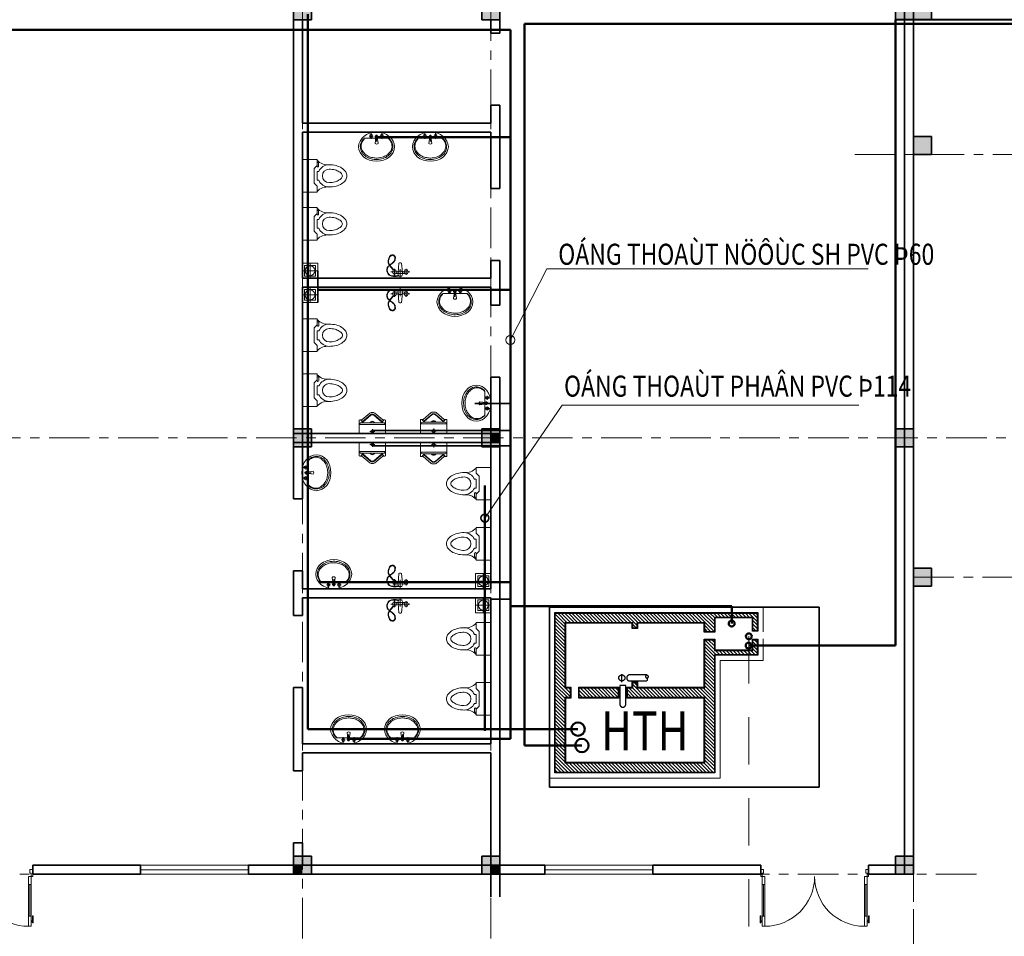
# Model space of a CAD drawing. Units: millimetres. Extents: x -2156511 to -338005, y -743222 to 247208.
# Drawn here: x -789995 to -779044, y -495451 to -485261 of the extents above; entities that cross this region are included whole.
import ezdxf

# ---------------------------------------------------------------- set-up
doc = ezdxf.new("R2010")
doc.units = ezdxf.units.MM
doc.header["$LTSCALE"] = 300
doc.header["$MEASUREMENT"] = 0
doc.header["$PDMODE"] = 34
doc.header["$PDSIZE"] = -10
for name, pattern in [('CENTER2', [1.125, 0.75, -0.125, 0.125, -0.125]), ('DASHED2', [9.525, 6.35, -3.175]), ('HIDDEN', [0.3, 0.175, -0.125]), ('HIDDEN2', [0.1875, 0.125, -0.0625]), ('XREF - WC DETAIL - GROUND-MEZ$0$AI9-LType1', [0.639586, 0.375003, -0.088194, 0.088194, -0.088194])]:
    doc.linetypes.add(name, pattern=pattern)
for name, color, linetype, lineweight in [('2 - Cua - Doors-Windows', 45, 'Continuous', 0), ('3 - Vat dung - Furnitures', 45, 'Continuous', 13), ('a - Net tuong - Bold line', 40, 'Continuous', 40), ('d - Net nho - Smaller line', 251, 'Continuous', 9), ('g - Net truc - Center line', 250, 'XREF - WC DETAIL - GROUND-MEZ$0$AI9-LType1', 9), ('Hatch', 252, 'Continuous', 0), ('Net thay', 143, 'Continuous', 9), ('netmanh', 44, 'Continuous', 9), ('TEXT', 7, 'Continuous', 13), ('THIET BI DIEN', 6, 'Continuous', 15), ('TUONG', 1, 'Continuous', 25), ('y - Thoat nuoc - Water drainage', 12, 'Continuous', 20)]:
    doc.layers.add(name, color=color, linetype=linetype, lineweight=lineweight)
for name, color, linetype in [('DOOR', 7, 'Continuous'), ('FINE', 1, 'Continuous'), ('LAYER18', 1, 'Continuous'), ('LAYER25', 2, 'Continuous'), ('thoatlavabo', 6, 'HIDDEN2'), ('WALL', 2, 'Continuous')]:
    doc.layers.add(name, color=color, linetype=linetype)
doc.styles.add('DUONG-HELVE', font='VHELVCN_1.TTF', dxfattribs={"width": 0.8})
doc.styles.add('ISO2', font='ARIALUNI.TTF')
doc.styles.get("Standard").update_dxf_attribs({"font": 'ARIALUNI.TTF', "height": 280})
doc.linetypes.add('THOATCHUNG', pattern='A,1.5,-0.5,[") )",Standard,S=0.25,R=0,X=-0.3,Y=-0.11],0', length=2)
doc.linetypes.add('THOATPHAN', pattern='A,1,-0.35,[")",Standard,S=0.25,R=0,X=-0.1,Y=-0.11],0', length=1.35)
doc.dimstyles.new('TL1 - 100', dxfattribs={"dimtxt": 210, "dimasz": 150, "dimexe": 100, "dimexo": 50, "dimgap": 50, "dimtad": 1, "dimdec": 0, "dimzin": 12, "dimdsep": 46, "dimtxsty": 'ISO2', "dimblk": 'ARCHTICK', "dimcen": 30, "dimdle": 50, "dimclrd": 256, "dimclre": 256, "dimclrt": 252, "dimadec": 0, "dimazin": 0, "dimtfac": 1, "dimtdec": 0, "dimtix": 1, "dimtmove": 2, "dimatfit": 3, "dimldrblk": 'ARCHTICK', "dimfxl": 1000, "dimfxlon": 1, "dimtolj": 1, "dimtzin": 12, "dimlwe": -1, "dimarcsym": 0})

# ---------------------------------------------------------------- blocks, each defined once
blk = doc.blocks.new('PT23')
for p, q in [((-279, 0), (-279, -254)), ((-279, 0), (279, 0)), ((279, 0), (279, -254)), ((-279, -254), (-178, -254)), ((-229, -254), (-229, -279)), ((-229, -279), (-165, -279)), ((-127, -203), (-178, -254)), ((-165, -254), (-178, -254)), ((-127, -203), (127, -203)), ((76, -254), (-76, -254)), ((-76, -254), (-76, -283)), ((76, -254), (76, -283)), ((127, -203), (178, -254)), ((279, -254), (178, -254))]:
    blk.add_line(p, q)
for points in [[(-190, -457, 0.063415), (-175, -579, 0.076468), (-135, -673, 0.107136), (-68, -742, 0.147373), (0, -762, 0.147373), (68, -742, 0.107136), (135, -673, 0.076468), (175, -579, 0.063415), (190, -457, 0.063415)], [(-114, -457, 0.063415), (-101, -560, 0.076468), (-70, -632, 0.107136), (-26, -678, 0.147373), (0, -686, 0.147373), (26, -678, 0.107136), (70, -632, 0.076468), (101, -560, 0.063415), (114, -457, 0.063415)]]:
    blk.add_lwpolyline(points, format="xyb")
for centre, radius, start, end in [((-417, -426), 228, 352.2011, 48.911), ((0, -457), 190, 113.5782, 180), ((-165, -267), 12.7, 270, 90), ((0, -457), 190, 0, 66.4218), ((417, -426), 228, 131.089, 187.7989), ((0, -457), 114, 0, 180)]:
    blk.add_arc(centre, radius, start, end)
blk = doc.blocks.new('Bon tieu mini')
for p, q in [((-87.5, 118.2), (-20.6, 175.9)), ((-11, 179.7), (11, 179.7)), ((20.6, 175.9), (87.5, 118.2)), ((-111.1, 80.4), (-111.1, 113.5)), ((-106.4, 118.2), (-96.9, 118.2)), ((-96.9, 118.2), (-87.5, 118.2)), ((-96.9, 118.2), (-82.7, 99.3)), ((-92.2, 94.6), (92.2, 94.6)), ((-86.3, 104), (-82.2, 104)), ((-83.5, 100.2), (-80.8, 100.2)), ((-82.7, 99.3), (-82.7, 94.6)), ((-82.2, 104), (-13.6, 163.2)), ((-80.8, 100.2), (-12.2, 159.4)), ((-7.4, 165.5), (7.4, 165.5)), ((-6, 161.7), (6, 161.7)), ((12.2, 159.4), (80.8, 100.2)), ((13.6, 163.2), (82.2, 104)), ((80.8, 100.2), (83.5, 100.2)), ((82.2, 104), (86.3, 104)), ((96.9, 118.2), (82.7, 99.3)), ((82.7, 99.3), (82.7, 94.6)), ((87.5, 118.2), (96.9, 118.2)), ((106.4, 118.2), (96.9, 118.2)), ((111.1, 80.4), (111.1, 113.5)), ((-111.1, 80.4), (111.1, 80.4)), ((-111.1, 0), (-111.1, 75.7)), ((111.1, 0), (-111.1, 0)), ((111.1, 75.7), (111.1, 0))]:
    blk.add_line(p, q)
at = {"ltscale": 0.1}
for p, q in [((-20.7, 20.5), (20.7, 20.5)), ((0, 0), (0, 41.1))]:
    blk.add_line(p, q, dxfattribs=at)
for centre, major_axis, start_param, end_param in [((-11, 165.5), (-10, 10), -0.785398, -0.03702), ((11, 165.5), (10, 10), 0.03702, 0.785398), ((-106.4, 113.5), (-3.34, 3.34), -0.785398, 0.785398), ((-92.2, 75.7), (-13.4, 13.4), -0.785398, 0.785398), ((0, 80.4), (-18.4, 18.4), 4.503922, 6.491652), ((0, 80.4), (16.7, 16.7), 6.141288, 7.995879), ((-7.4, 156), (-6.69, 6.69), -0.785398, -0.07347), ((-6, 152.3), (-6.69, 6.69), -0.785398, -0.07347), ((6, 152.3), (6.69, 6.69), 0.07347, 0.785398), ((7.4, 156), (6.69, 6.69), 0.07347, 0.785398), ((92.2, 75.7), (13.4, 13.4), 5.497787, 7.068583), ((106.4, 113.5), (3.34, 3.34), 5.497787, 7.068583), ((0, 20.5), (-9.36, 9.36), 0.785398, 7.068583)]:
    blk.add_ellipse(centre, major_axis=major_axis, ratio=1, start_param=start_param, end_param=end_param)
blk = doc.blocks.new('Voi nc')
blk.add_line((0, 0), (0, 100))
for points in [[(-55, 217, 0.107063), (-54, 234, 0.130036), (-60, 247, 0.025758), (-66, 254, 0.057068), (-70, 257, 0.058974), (-77, 260, 0.056357), (-85, 262, 0.085593), (-95, 261, 0.077368), (-105, 257, 0.057955), (-114, 250, 0.066574), (-120, 242, 0.034761), (-125, 231, 0.026699), (-130, 217, 0.027153), (-134, 199, 0.03903), (-135, 187, 0.051672), (-134, 173, 0.060108), (-130, 162, 0.025726), (-123, 149, 0.004746), (-122, 147, 0.00889)], [(-60, 217, 0.11139), (-59, 232, 0.132763), (-65, 244, 0.023075), (-70, 250, 0.055983), (-73, 252, 0.06006), (-78, 255, 0.055169), (-85, 256, 0.086786), (-93, 256, 0.076425), (-102, 252, 0.058896), (-110, 246, 0.065152), (-116, 239, 0.036179), (-120, 229, 0.026552), (-125, 215, 0.0273), (-129, 199, 0.039557), (-130, 187, 0.051144), (-129, 174, 0.059551), (-125, 163, 0.026281), (-119, 152, 0.003805), (-118, 150, 0.00904)], [(-119, 142, 0.011627), (-115, 137, 0.00889), (-109, 129, 0.003862), (-95, 112, 0.023807), (-89, 105, 0.012498), (-76, 93)], [(-115, 145, 0.012241), (-111, 140, 0.00904), (-106, 133, 0.003331), (-91, 115, 0.024338), (-84, 107, 0.01367), (-69, 93)]]:
    blk.add_lwpolyline(points, format="xyb")
for points in [[(-24, 63), (-15, 167)], [(15, 167), (24, 63)], [(-105, 72), (-25, 72)], [(-65, 37), (-65, 107)], [(-45, 52), (45, 52)], [(25, 72), (105, 72)], [(65, 37), (65, 107)]]:
    blk.add_lwpolyline(points)
for points in [[(-41, 69), (-51, 53, -0.267949), (-55, 50), (-74, 50, -0.267949), (-79, 53), (-88, 69, -0.267949), (-88, 74), (-79, 91, -0.267949), (-74, 93), (-55, 93, -0.267949), (-51, 91), (-41, 74, -0.267949)], [(29, 49), (17, 28, -0.267949), (13, 25), (-12, 25, -0.267949), (-17, 28), (-29, 49, -0.267949), (-29, 54), (-17, 76, -0.267949), (-12, 78), (13, 78, -0.267949), (17, 76), (29, 54, -0.267949)], [(89, 69), (79, 53, -0.267949), (75, 50), (56, 50, -0.267949), (51, 53), (42, 69, -0.267949), (42, 74), (51, 91, -0.267949), (56, 93), (75, 93, -0.267949), (79, 91), (89, 74, -0.267949)]]:
    blk.add_lwpolyline(points, format="xyb", close=True)
for centre, radius, start, end in [((-108, 99), 41.5, 151.6168, 170.5377), ((-48, 67), 109, 141.3402, 151.6168), ((-106, 98), 38.8, 151.764, 170.5377), ((-51, 69), 101, 141.3402, 151.764), ((-86, 97), 60.6, 127.5291, 141.3402), ((-85, 96), 57.8, 127.5526, 141.3402), ((214, -294), 554, 126.1416, 127.5291), ((199, -274), 524, 126.1379, 127.5526), ((-380, 520), 454, 306.1416, 307.6744), ((-378, 517), 456, 306.1379, 307.6547), ((-755, 1006), 1068, 307.6744, 308.6598), ((-737, 983), 1043, 307.6547, 308.6598), ((-420, 586), 530, 308.6598, 310.0579), ((-451, 625), 586, 308.6598, 310.0014), ((-98, 203), 30.1, 310.0579, 323.1301), ((-95, 201), 31.4, 310.0014, 323.1301), ((-214, 291), 176, 323.1301, 328.5331), ((-226, 299), 195, 323.1301, 328.3819), ((-84, 211), 22.7, 328.5331, 345.9638), ((-127, 221), 67.2, 345.9638, 356.0589), ((-81, 210), 25.1, 328.3819, 345.9638), ((-128, 221), 72.8, 345.9638, 356.2686), ((0, 147), 25, 53.1301, 126.8699), ((-64, 92), 85.8, 170.5377, 183.665), ((-87, 90), 62.7, 183.665, 198.4349), ((-69, 96), 81.8, 198.4349, 211.3623), ((-66, 92), 78.9, 170.5377, 183.6689), ((-87, 90), 57.7, 183.6689, 198.4349), ((-70, 96), 76, 198.4349, 211.2944), ((-79, 90), 70.1, 211.3623, 230.1944), ((-80, 90), 64.5, 211.2944, 230.1944), ((-91, 76), 51.9, 230.1944, 252.1129), ((-90, 78), 49, 230.1944, 251.9094), ((-76, 122), 99.6, 252.1129, 263.6598), ((-76, 120), 92.7, 251.9094, 263.6598), ((-67, 210), 188, 263.6598, 272.0507), ((-66, 207), 180, 263.6598, 272.0821), ((-69, 283), 257, 272.0821, 278.1301), ((-69, 289), 268, 272.0507, 278.1301), ((-36, 54), 24.9, 278.1301, 297.6383), ((-35, 51), 27.4, 278.1301, 297.2199), ((-28, 38), 6.64, 297.6383, 308.6598), ((-60, 78), 58.7, 308.6598, 312.3615), ((-26, 33), 7.23, 297.2199, 308.6598), ((-60, 76), 62.2, 308.6598, 312.5552)]:
    blk.add_arc(centre, radius, start, end)
blk = doc.blocks.new('Lavabo mini')
for p, q in [((-67, -135), (-67, 135)), ((-55, 7), (-125, 17)), ((-73, 59), (-13, 59)), ((-44, 15), (-55, 15)), ((-55, 15), (-55, 7)), ((-44, 7), (-44, 15)), ((-33, 7), (-44, 7)), ((-43, 37), (-43, 81)), ((-33, -7), (-33, 7)), ((-55, -7), (-125, -17)), ((-33, 0), (-104, 0)), ((-73, -61), (-13, -61)), ((-55, -15), (-55, -7)), ((-44, -15), (-55, -15)), ((-44, -7), (-44, -15)), ((-33, -7), (-44, -7)), ((-43, -38), (-43, -83))]:
    blk.add_line(p, q)
at = {"extrusion": (0, 0, -1)}
for centre, major_axis, ratio, start_param, end_param in [((-162, 0), (0, 200), 0.809524, 3.141593, 9.424778), ((-109, 0), (-23, 0), 1, -0.808908, 0.808908), ((-43, 59), (19, 0), 0.748756, 3.141593, 9.424778), ((-43, -61), (19, 0), 0.748756, 3.141593, 9.424778)]:
    blk.add_ellipse(centre, major_axis=major_axis, ratio=ratio, start_param=start_param, end_param=end_param, dxfattribs=at)
for points, knots in [([(-67, -135), (-71, -139), (-75, -144), (-87, -154), (-94, -160), (-110, -169), (-118, -172), (-134, -178), (-143, -180), (-155, -181), (-158, -181), (-162, -181), (-168, -181), (-173, -181), (-187, -178), (-196, -176), (-212, -170), (-220, -165), (-236, -155), (-243, -149), (-257, -135), (-263, -128), (-275, -111), (-280, -102), (-289, -82), (-293, -72), (-299, -51), (-302, -40), (-304, -17), (-305, -6), (-304, 17), (-303, 28), (-299, 51), (-297, 61), (-289, 82), (-285, 92), (-275, 111), (-269, 120), (-257, 136), (-250, 143), (-236, 155), (-228, 161), (-212, 170), (-204, 173), (-187, 178), (-179, 180), (-162, 181), (-153, 181), (-136, 178), (-128, 176), (-112, 170), (-104, 165), (-88, 155), (-81, 149), (-72, 140), (-69, 137), (-67, 135)], [5.540185, 5.540185, 5.540185, 5.540185, 5.655091, 5.655091, 5.838852, 5.838852, 6.022613, 6.022613, 6.206375, 6.206375, 6.283185, 6.283185, 6.283185, 6.405398, 6.405398, 6.590338, 6.590338, 6.775279, 6.775279, 6.960219, 6.960219, 7.145159, 7.145159, 7.3301, 7.3301, 7.51504, 7.51504, 7.69998, 7.69998, 7.88492, 7.88492, 8.069861, 8.069861, 8.254801, 8.254801, 8.439741, 8.439741, 8.624682, 8.624682, 8.809622, 8.809622, 8.994562, 8.994562, 9.179503, 9.179503, 9.364443, 9.364443, 9.549383, 9.549383, 9.733144, 9.733144, 9.916905, 9.916905, 10.100666, 10.100666, 10.167779, 10.167779, 10.167779, 10.167779]), ([(-67, -128), (-70, -132), (-74, -136), (-84, -145), (-90, -150), (-103, -158), (-110, -162), (-125, -167), (-132, -169), (-149, -172), (-159, -172), (-180, -169), (-189, -166), (-206, -159), (-212, -155), (-225, -146), (-231, -141), (-242, -129), (-248, -123), (-258, -109), (-263, -101), (-271, -84), (-275, -76), (-280, -59), (-282, -51), (-285, -36), (-286, -28), (-288, -11), (-288, -3), (-288, 15), (-287, 25), (-284, 44), (-281, 54), (-276, 72), (-272, 81), (-264, 98), (-260, 106), (-250, 120), (-244, 127), (-234, 138), (-229, 143), (-218, 151), (-213, 155), (-201, 161), (-196, 163), (-181, 169), (-171, 171), (-152, 172), (-143, 171), (-124, 167), (-115, 164), (-100, 156), (-94, 153), (-83, 145), (-78, 140), (-71, 133), (-69, 131), (-67, 128)], [5.540185, 5.540185, 5.540185, 5.540185, 5.647486, 5.647486, 5.808664, 5.808664, 5.985125, 5.985125, 6.161585, 6.161585, 6.399808, 6.399808, 6.638031, 6.638031, 6.802244, 6.802244, 6.966456, 6.966456, 7.130279, 7.130279, 7.298802, 7.298802, 7.467325, 7.467325, 7.605534, 7.605534, 7.743744, 7.743744, 7.881954, 7.881954, 8.0521, 8.0521, 8.220262, 8.220262, 8.388423, 8.388423, 8.556584, 8.556584, 8.724746, 8.724746, 8.864689, 8.864689, 9.004633, 9.004633, 9.144576, 9.144576, 9.368752, 9.368752, 9.592928, 9.592928, 9.817105, 9.817105, 9.961688, 9.961688, 10.106271, 10.106271, 10.167779, 10.167779, 10.167779, 10.167779])]:
    blk.add_open_spline(points, degree=3, knots=knots)
blk = doc.blocks.new('Pheu thu nc san')
for p, q in [((0, -105), (0, 105)), ((-105, 0), (105, 0))]:
    blk.add_line(p, q)
for points in [[(-105, -107), (105, -107), (105, 107), (-105, 107)], [(-75, -77), (75, -77), (75, 77), (-75, 77)]]:
    blk.add_lwpolyline(points, close=True)
at = {"extrusion": (0, 0, -1)}
blk.add_ellipse((0, 0), major_axis=(0, 68.8), ratio=1, start_param=1.570783454066739, end_param=7.853968761246325, dxfattribs=at)
blk = doc.blocks.new('*U158')
at = {"layer": 'DOOR', "lineweight": 35, "ltscale": 300}
blk.add_hatch(color=256, dxfattribs=at).paths.add_polyline_path([(-841807, -602487), (-841607, -602487), (-841607, -602287), (-841807, -602287)])
at = {"layer": 'a - Net tuong - Bold line', "lineweight": 35, "ltscale": 300}
for p, q in [((-841807, -602287), (-841807, -602487)), ((-841607, -602287), (-841807, -602287)), ((-841607, -602487), (-841607, -602287)), ((-841807, -602487), (-841607, -602487))]:
    blk.add_line(p, q, dxfattribs=at)
blk = doc.blocks.new('Cua di 2 canh 1600')
at = {"color": 4}
for p, q in [((219, -40), (691, -40)), ((219, -1560), (691, -1560))]:
    blk.add_line(p, q, dxfattribs=at)
for points in [[(0, 0), (0, -40), (50, -40), (50, -20), (100, -20), (100, 0)], [(787, 8), (685, 8), (685, -1), (787, -1)], [(100, -20), (219, -20), (219, -60), (100, -60)], [(691, -20), (219, -20), (219, -60), (691, -60)], [(840, -60), (840, -20), (691, -20), (691, -60)], [(773, -1), (758, -1), (758, -20), (773, -20)], [(0, -1600), (0, -1560), (50, -1560), (50, -1580), (100, -1580), (100, -1600)], [(100, -1580), (219, -1580), (219, -1540), (100, -1540)], [(691, -1580), (219, -1580), (219, -1540), (691, -1540)], [(787, -1608), (685, -1608), (685, -1599), (787, -1599)], [(840, -1540), (840, -1580), (691, -1580), (691, -1540)], [(773, -1599), (758, -1599), (758, -1580), (773, -1580)]]:
    blk.add_lwpolyline(points, close=True)
for centre, start, end in [((100, -60), 270, 0), ((100, -1540), 0, 90)]:
    blk.add_arc(centre, 740, start, end)
blk = doc.blocks.new('_ArchTick')
at = {"color": 0, "linetype": 'ByBlock', "const_width": 0.15}
blk.add_lwpolyline([(-0.5, -0.5), (0.5, 0.5)], dxfattribs=at)
blk = doc.blocks.new('*D722')
at = {"layer": 'd - Net nho - Smaller line', "lineweight": -2}
blk.add_line((-766149, -486811), (-766149, -485011), dxfattribs=at)
at = {"layer": 'd - Net nho - Smaller line'}
for p, q in [((-767149, -485061), (-766049, -485061)), ((-766625, -486761), (-766049, -486761))]:
    blk.add_line(p, q, dxfattribs=at)
at = {"layer": 'Defpoints', "color": 0, "lineweight": 35}
for p in [(-897715, -485061), (-766149, -485061), (-766675, -486761)]:
    blk.add_point(p, dxfattribs=at)
at = {"layer": 'd - Net nho - Smaller line', "lineweight": -2, "xscale": 150, "yscale": 150, "zscale": 150}
for p, rotation in [((-766149, -485061), 90), ((-766149, -486761), 270)]:
    blk.add_blockref('_ArchTick', p, dxfattribs=dict(at, rotation=rotation))
at = {"layer": 'd - Net nho - Smaller line', "color": 252, "insert": (-766307, -485911), "char_height": 210, "attachment_point": 5, "rotation": 90, "style": 'ISO2'}
blk.add_mtext('\\A1;1700', dxfattribs=at)
blk = doc.blocks.new('*D796')
at = {"layer": 'd - Net nho - Smaller line', "lineweight": -2}
blk.add_line((-684321, -486253), (-684321, -484453), dxfattribs=at)
at = {"layer": 'd - Net nho - Smaller line'}
for p, q in [((-685321, -484503), (-684221, -484503)), ((-684796, -486203), (-684221, -486203))]:
    blk.add_line(p, q, dxfattribs=at)
at = {"layer": 'Defpoints', "color": 0, "lineweight": 35}
for p in [(-973373, -484503), (-684321, -484503), (-684846, -486203)]:
    blk.add_point(p, dxfattribs=at)
at = {"layer": 'd - Net nho - Smaller line', "lineweight": -2, "xscale": 150, "yscale": 150, "zscale": 150}
for p, rotation in [((-684321, -484503), 90), ((-684321, -486203), 270)]:
    blk.add_blockref('_ArchTick', p, dxfattribs=dict(at, rotation=rotation))
at = {"layer": 'd - Net nho - Smaller line', "color": 252, "insert": (-684478, -485353), "char_height": 210, "attachment_point": 5, "rotation": 90, "style": 'ISO2'}
blk.add_mtext('\\A1;1700', dxfattribs=at)

msp = doc.modelspace()

# ---------------------------------------------------------------- hatches: boundary and pattern name
at = {"layer": 'a - Net tuong - Bold line', "lineweight": 35, "ltscale": 300}
for points in [[(-784653.95, -489861.2), (-784753.95, -489861.2), (-784753.95, -489961.2), (-784653.95, -489961.2)], [(-784653.95, -494661.2), (-784753.95, -494661.2), (-784753.95, -494761.2), (-784653.95, -494761.2)]]:
    msp.add_hatch(color=256, dxfattribs=at).paths.add_polyline_path(points)
at = {"layer": 'DOOR', "lineweight": 35, "ltscale": 300}
msp.add_hatch(color=256, dxfattribs=at).paths.add_polyline_path([(-786851.05, -494661.2), (-786951.05, -494661.2), (-786951.05, -494761.2), (-786851.05, -494761.2)])
at = {"layer": 'TUONG'}
h = msp.add_hatch(dxfattribs=at)
h.set_pattern_fill('ANSI31', color=109, scale=222.75, style=0)
h.set_pattern_definition([(135, (-603273.855, -413218.823), (19.6885044, 19.6885044), [])])
h.paths.add_polyline_path([(-784038.61, -491857.75), (-781793.29, -491857.75), (-781793.29, -492053.62), (-781840.52, -492053.62), (-781840.52, -491904.97), (-782268.49, -491904.97), (-782268.49, -492064.31), (-782375.41, -492064.31), (-782375.41, -491964.37), (-783129.79, -491964.37), (-783129.79, -492023.61), (-783177.31, -492023.61), (-783177.31, -491964.37), (-783931.99, -491964.37), (-783931.99, -492688.75), (-783872.44, -492688.75), (-783872.44, -492795.67), (-783931.99, -492795.67), (-783931.99, -493520.95), (-782375.41, -493520.95), (-782375.41, -492795.67), (-783236.44, -492795.67), (-783236.44, -492688.75), (-783177.31, -492688.75), (-783177.31, -492629.16), (-783129.79, -492629.16), (-783129.79, -492688.75), (-782375.41, -492688.75), (-782375.41, -492154.6), (-782268.49, -492154.6), (-782268.49, -492273.55), (-781840.52, -492273.55), (-781840.52, -492154.6), (-781793.29, -492154.6), (-781793.29, -492320.77), (-782268.49, -492320.77), (-782268.49, -493627.87), (-784038.61, -493627.87)])
h = msp.add_hatch(dxfattribs=at)
h.set_pattern_fill('ANSI31', color=109, scale=222.75, style=0)
h.set_pattern_definition([(135, (-603273.855, -413209.913), (19.6885044, 19.6885044), [])])
h.paths.add_polyline_path([(-783771.76, -492688.75), (-783337.12, -492688.75), (-783337.12, -492795.67), (-783771.76, -492795.67)])

# ---------------------------------------------------------------- linework, layer by layer
at = {"color": 5, "linetype": 'THOATPHAN', "lineweight": 50, "ltscale": 500}
for p, q in [((-786790.04, -485198.13), (-786790.04, -490068.8)), ((-768731.06, -485306.25), (-784379.96, -485306.25)), ((-784379.96, -485306.25), (-784379.96, -493329.61)), ((-786790.04, -490068.8), (-786790.04, -491477.06)), ((-784821.24, -493166.93), (-784821.24, -490439.16)), ((-786790.04, -491477.06), (-786790.04, -493147.12)), ((-783785.9, -493147.12), (-786790.04, -493147.12)), ((-784379.96, -493329.61), (-783742.7, -493329.61))]:
    msp.add_line(p, q, dxfattribs=at)
at = {"color": 1, "linetype": 'THOATCHUNG', "lineweight": 50, "ltscale": 300}
for p, q in [((-770618.28, -485248.46), (-780253.95, -485261.2)), ((-780253.95, -485261.2), (-780253.95, -491859.69)), ((-796261.73, -485373.98), (-784537.55, -485373.98)), ((-784537.55, -486566.44), (-784537.55, -485373.98)), ((-786010.4, -486566.44), (-784537.55, -486566.44)), ((-784537.55, -486566.44), (-784537.55, -493255.97)), ((-786680.29, -488264.26), (-784537.55, -488264.26)), ((-784537.55, -491514.57), (-786668.74, -491514.57)), ((-784537.55, -491781.59), (-782076.52, -491781.59)), ((-782076.52, -491974.23), (-782076.52, -491781.59)), ((-780253.95, -491859.69), (-780253.95, -492219.21)), ((-780253.95, -492219.21), (-781888.06, -492219.21)), ((-786321.68, -493255.97), (-784537.55, -493255.97))]:
    msp.add_line(p, q, dxfattribs=at)
for centre in [(-782076.52, -491974.23), (-781888.06, -492219.21)]:
    msp.add_circle(centre, 32.49, dxfattribs=at)
at = {"color": 5, "linetype": 'THOATPHAN', "lineweight": 50, "ltscale": 500}
for centre, radius in [((-781885.71, -492115.8), 32.49), ((-783785.9, -493147.12), 74.74), ((-783742.7, -493329.61), 74.74)]:
    msp.add_circle(centre, radius, dxfattribs=at)
at = {"layer": '2 - Cua - Doors-Windows'}
for p, q in [((-787451.05, -494661.2), (-788651.05, -494661.2)), ((-782953.95, -494661.2), (-784153.95, -494661.2)), ((-787453.03, -494711.27), (-788651.05, -494711.27)), ((-787451.05, -494761.2), (-788651.05, -494761.2)), ((-782955.93, -494711.27), (-784153.95, -494711.27)), ((-782953.95, -494761.2), (-784153.95, -494761.2))]:
    msp.add_line(p, q, dxfattribs=at)
at = {"layer": 'a - Net tuong - Bold line', "lineweight": 35, "ltscale": 300}
for p, q in [((-780153.95, -485161.2), (-780153.95, -488114.78)), ((-780053.95, -485161.2), (-780053.95, -488114.78)), ((-786951.05, -485261.2), (-786951.05, -490586.2)), ((-786951.05, -485261.2), (-786951.05, -490586.2)), ((-786851.05, -485261.2), (-786851.05, -485973.01)), ((-784753.95, -485411.2), (-784753.95, -485261.2)), ((-784653.95, -485411.2), (-784653.95, -485261.2)), ((-780153.95, -485340.98), (-780153.95, -485440.98)), ((-780053.95, -485440.98), (-780053.95, -485340.98)), ((-784753.95, -485411.2), (-784653.95, -485411.2)), ((-784753.95, -485411.2), (-784653.95, -485411.2)), ((-786851.05, -485973.01), (-786851.05, -486411.2)), ((-784753.95, -486211.2), (-784753.95, -486411.2)), ((-784753.95, -486211.2), (-784653.95, -486211.2)), ((-784653.95, -486211.2), (-784653.95, -487136.2)), ((-786851.05, -486411.2), (-784753.95, -486411.2)), ((-786851.05, -486511.2), (-786851.05, -488136.2)), ((-786851.05, -486511.2), (-784753.95, -486511.2)), ((-784753.95, -486511.2), (-784753.95, -487136.2)), ((-784753.95, -487136.2), (-784653.95, -487136.2)), ((-780153.95, -487614.78), (-780153.95, -489214.78)), ((-780053.95, -487556.48), (-780053.95, -494761.2)), ((-780053.95, -489214.78), (-780053.95, -487614.78)), ((-784753.95, -487936.2), (-784753.95, -488136.2)), ((-784753.95, -487936.2), (-784653.95, -487936.2)), ((-784653.95, -487936.2), (-784653.95, -488436.2)), ((-786851.05, -488017.11), (-786851.05, -488136.2)), ((-786851.05, -488136.2), (-784753.95, -488136.2)), ((-786851.05, -488236.2), (-786851.05, -489861.2)), ((-786851.05, -488236.2), (-784753.95, -488236.2)), ((-784753.95, -488236.2), (-784753.95, -488436.2)), ((-784753.95, -488436.2), (-784653.95, -488436.2)), ((-784753.95, -489236.2), (-784753.95, -489861.2)), ((-784753.95, -489236.2), (-784653.95, -489236.2)), ((-784653.95, -489236.2), (-784653.95, -495011.2)), ((-780153.95, -489214.78), (-780153.95, -494761.2)), ((-786951.05, -489861.2), (-786951.05, -489961.2)), ((-786851.05, -489861.2), (-786951.05, -489861.2)), ((-786951.05, -489861.2), (-784653.95, -489861.2)), ((-786851.05, -489861.2), (-784753.95, -489861.2)), ((-786851.05, -489961.2), (-786851.05, -489861.2)), ((-784753.95, -489861.2), (-784753.95, -489961.2)), ((-784653.95, -489861.2), (-784753.95, -489861.2)), ((-784653.95, -489961.2), (-784653.95, -489861.2)), ((-786951.05, -489961.2), (-786851.05, -489961.2)), ((-786951.05, -489961.2), (-784653.95, -489961.2)), ((-786851.05, -489961.2), (-786851.05, -490586.2)), ((-786851.05, -489961.2), (-784753.95, -489961.2)), ((-784753.95, -489961.2), (-784753.95, -491586.2)), ((-784753.95, -489961.2), (-784653.95, -489961.2)), ((-786951.05, -490586.2), (-786851.05, -490586.2)), ((-786951.05, -491386.2), (-786951.05, -491886.2)), ((-786951.05, -491386.2), (-786851.05, -491386.2)), ((-786851.05, -491386.2), (-786851.05, -491586.2)), ((-786851.05, -491586.2), (-784753.95, -491586.2)), ((-786851.05, -491686.2), (-786851.05, -491886.2)), ((-786851.05, -491686.2), (-784753.95, -491686.2)), ((-784753.95, -491686.2), (-784753.95, -493311.2)), ((-784103.95, -493792.41), (-784103.95, -491792.41)), ((-781103.95, -491792.41), (-784103.95, -491792.41)), ((-781103.95, -493792.41), (-781103.95, -491792.41)), ((-786951.05, -491886.2), (-786851.05, -491886.2)), ((-786951.05, -492686.2), (-786951.05, -493611.2)), ((-786951.05, -492686.2), (-786851.05, -492686.2)), ((-786851.05, -492686.2), (-786851.05, -493311.2)), ((-786851.05, -493311.2), (-784753.95, -493311.2)), ((-786851.05, -493411.2), (-786851.05, -493611.2)), ((-786851.05, -493411.2), (-784753.95, -493411.2)), ((-784753.95, -493411.2), (-784753.95, -495011.2)), ((-786951.05, -493611.2), (-786851.05, -493611.2)), ((-781103.95, -493792.41), (-784103.95, -493792.41)), ((-786951.05, -494411.2), (-786951.05, -494661.2)), ((-786951.05, -494411.2), (-786851.05, -494411.2)), ((-786851.05, -494411.2), (-786851.05, -494661.2)), ((-789851.05, -494661.2), (-789851.05, -494761.2)), ((-789851.05, -494661.2), (-788651.05, -494661.2)), ((-789451.05, -494661.2), (-788651.05, -494661.2)), ((-788651.05, -494661.2), (-788651.05, -494761.2)), ((-787451.05, -494661.2), (-787451.05, -494761.2)), ((-787451.05, -494661.2), (-784153.95, -494661.2)), ((-787051.05, -494661.2), (-786951.05, -494661.2)), ((-786951.05, -494661.2), (-784753.95, -494661.2)), ((-784753.95, -494661.2), (-784153.95, -494661.2)), ((-784153.95, -494661.2), (-784153.95, -494761.2)), ((-782953.95, -494661.2), (-782953.95, -494761.2)), ((-782953.95, -494661.2), (-781753.95, -494661.2)), ((-782953.95, -494661.2), (-781753.95, -494661.2)), ((-781753.95, -494661.2), (-781753.95, -494761.2)), ((-780553.95, -494661.2), (-780553.95, -494761.2)), ((-780553.95, -494661.2), (-780053.95, -494661.2)), ((-780553.95, -494661.2), (-780053.95, -494661.2)), ((-789851.05, -494761.2), (-788651.05, -494761.2)), ((-789451.05, -494761.2), (-788651.05, -494761.2)), ((-787451.05, -494761.2), (-784153.95, -494761.2)), ((-787451.05, -494761.2), (-784153.95, -494761.2)), ((-782953.95, -494761.2), (-781753.95, -494761.2)), ((-782953.95, -494761.2), (-781753.95, -494761.2)), ((-780553.95, -494761.2), (-780053.95, -494761.2)), ((-780553.95, -494761.2), (-780053.95, -494761.2))]:
    msp.add_line(p, q, dxfattribs=at)
at = {"layer": 'FINE', "linetype": 'CENTER2', "ltscale": 0.4}
msp.add_line((-783298.07, -492627.24), (-783298.07, -492529.83), dxfattribs=at)
at = {"layer": 'g - Net truc - Center line', "linetype": 'XREF - WC DETAIL - GROUND-MEZ$0$AI9-LType1', "ltscale": 4}
for p, q in [((-786851.05, -479674.57), (-786851.05, -497376.01)), ((-784753.95, -479674.57), (-784753.95, -497376.01)), ((-780053.95, -518861.63), (-780053.95, -481300.41)), ((-780053.95, -482102.67), (-780053.95, -497876.01)), ((-780708.07, -486761.2), (-764204.97, -486761.2)), ((-791970.06, -489911.2), (-778968.82, -489911.2)), ((-780053.95, -491459.78), (-764777.73, -491459.78)), ((-780053.95, -491459.78), (-764204.97, -491459.78)), ((-779354.93, -494761.2), (-792421.45, -494761.2))]:
    msp.add_line(p, q, dxfattribs=at)
at = {"layer": 'Hatch', "color": 1, "linetype": 'DASHED2', "ltscale": 1000}
for points in [[(-783184.74, -492583.61, 0, 0, 0), (-783139.9, -492583.61, 8.73, 0, 0), (-783122.37, -492583.61, 0, 0, 0)], [(-783286.78, -492792.26, 0, 0, 0), (-783286.78, -492720.09, 8.73, 0, 0), (-783286.78, -492702.57, 0, 0, 0)]]:
    msp.add_lwpolyline(points, format="xyseb", dxfattribs=at)
at = {"layer": 'LAYER18', "color": 3, "linetype": 'DASHED2'}
for points in [[(-783020, -492544.16), (-783210.29, -492544.16, 1), (-783210.29, -492611.87), (-783020, -492611.87)], [(-783252.92, -492663.79), (-783320.64, -492663.79), (-783320.64, -492869.82, 1), (-783252.92, -492869.82), (-783252.92, -492663.79)]]:
    msp.add_lwpolyline(points, format="xyb", dxfattribs=at)
msp.add_circle((-783298.07, -492578.54), 33.86, dxfattribs=at)
msp.add_spline([(-783020, -492544.16), (-783034.47, -492562.31), (-783029.55, -492574.16), (-783014.76, -492595.28), (-783020, -492611.87)], degree=3, dxfattribs=at)
msp.add_open_spline([(-783020, -492544.16), (-783012.88, -492549.71), (-783001.81, -492558.32), (-783009.23, -492574.56), (-783016.98, -492585.46), (-783018.66, -492586.84)], degree=3, knots=[0, 0, 0, 0, 186.08129944, 288.96594358, 383.4172325, 383.4172325, 383.4172325, 383.4172325], dxfattribs=at)
at = {"layer": 'LAYER25', "linetype": 'Continuous'}
msp.add_lwpolyline([(-781846.46, -492059.56), (-781846.46, -491910.91), (-782262.55, -491910.91), (-782262.55, -492070.25), (-782381.35, -492070.25), (-782381.35, -491970.31), (-783123.85, -491970.31), (-783123.85, -492029.55), (-783183.25, -492029.55), (-783183.25, -491970.31), (-783926.05, -491970.31), (-783926.05, -492682.81), (-783866.5, -492682.81), (-783866.5, -492801.61), (-783926.05, -492801.61), (-783926.05, -493515.01), (-782381.35, -493515.01), (-782381.35, -492801.61), (-783242.38, -492801.61), (-783242.38, -492682.81), (-783183.25, -492682.81), (-783183.25, -492623.22), (-783123.85, -492623.22), (-783123.85, -492682.81), (-782381.35, -492682.81), (-782381.35, -492148.66), (-782262.55, -492148.66), (-782262.55, -492267.61), (-781846.46, -492267.61), (-781846.46, -492148.66), (-781787.35, -492148.66), (-781787.35, -492326.71), (-782262.55, -492326.71), (-782262.55, -493633.81), (-784044.55, -493633.81), (-784044.55, -491851.81), (-781787.35, -491851.81), (-781787.35, -492059.56), (-781846.46, -492059.56)], dxfattribs=at)
msp.add_lwpolyline([(-783331.18, -492801.61), (-783777.7, -492801.61), (-783777.7, -492682.81), (-783331.18, -492682.81)], close=True, dxfattribs=at)
at = {"layer": 'Net thay', "lineweight": 35, "ltscale": 300}
for p, q in [((-786060.56, -489826.68), (-784537.55, -489826.68)), ((-786067.1, -489999.85), (-784537.55, -489999.85))]:
    msp.add_line(p, q, dxfattribs=at)
msp.add_circle((-784821.24, -490801.36), 43.91, dxfattribs=at)
at = {"layer": 'netmanh', "ltscale": 50}
for p, q in [((-784537.55, -488821.01), (-784132.3, -488032.31)), ((-784132.3, -488032.31), (-780559.86, -488032.31))]:
    msp.add_line(p, q, dxfattribs=at)
msp.add_lwpolyline([(-784821.24, -490801.36), (-783961.8, -489545.84), (-780662.55, -489545.84)], dxfattribs=at)
msp.add_circle((-784537.55, -488821.01), 50, dxfattribs=at)
at = {"layer": 'TEXT'}
msp.add_lwpolyline([(-781727.95, -492143.31), (-781727.95, -492386.11), (-782203.15, -492386.11), (-782203.15, -493693.21), (-784103.95, -493693.21), (-784103.95, -491792.41), (-781727.95, -491792.41), (-781727.95, -492064.91)], dxfattribs=at)
at = {"layer": 'THIET BI DIEN', "lineweight": 35, "ltscale": 300}
for p, q in [((-786680.29, -488052), (-786680.29, -488404.62)), ((-784933.19, -489528.53), (-784537.55, -489528.53)), ((-784753.95, -491702.04), (-784537.55, -491702.04))]:
    msp.add_line(p, q, dxfattribs=at)
at = {"layer": 'WALL'}
for points in [[(-781840.52, -492053.62), (-781840.52, -491904.97), (-782268.49, -491904.97), (-782268.49, -492064.31), (-782375.41, -492064.31), (-782375.41, -491964.37), (-783129.79, -491964.37), (-783129.79, -492023.61), (-783177.31, -492023.61), (-783177.31, -491964.37), (-783931.99, -491964.37), (-783931.99, -492688.75), (-783872.44, -492688.75), (-783872.44, -492795.67), (-783931.99, -492795.67), (-783931.99, -493520.95), (-782375.41, -493520.95), (-782375.41, -492795.67), (-783236.44, -492795.67), (-783236.44, -492688.75), (-783177.31, -492688.75), (-783177.31, -492629.16), (-783129.79, -492629.16), (-783129.79, -492688.75), (-782375.41, -492688.75), (-782375.41, -492154.6), (-782268.49, -492154.6), (-782268.49, -492273.55), (-781840.52, -492273.55), (-781840.52, -492154.6), (-781793.29, -492154.6), (-781793.29, -492320.77), (-782268.49, -492320.77), (-782268.49, -493627.87), (-784038.61, -493627.87), (-784038.61, -491857.75), (-781793.29, -491857.75), (-781793.29, -492053.62)], [(-783337.12, -492795.67), (-783771.76, -492795.67), (-783771.76, -492688.75), (-783337.12, -492688.75)]]:
    msp.add_lwpolyline(points, close=True, dxfattribs=at)
at = {"layer": 'y - Thoat nuoc - Water drainage', "linetype": 'HIDDEN', "ltscale": 10}
msp.add_line((-781885.71, -492115.8), (-781885.71, -497864.74), dxfattribs=at)

# ---------------------------------------------------------------- block references
at = {"layer": '2 - Cua - Doors-Windows', "xscale": 0.75, "yscale": 0.75, "zscale": 0.7500000000726891, "rotation": 270}
for p in [(-789851.05, -494709.76), (-780553.95, -494709.76)]:
    msp.add_blockref('Cua di 2 canh 1600', p, dxfattribs=at)
at = {"layer": '3 - Vat dung - Furnitures', "xscale": -1}
for name, p, rotation in [('Lavabo mini', (-786025.72, -486511.2), 270), ('Lavabo mini', (-785427.76, -486511.2), 270), ('Voi nc', (-785762.27, -488236.2), 179.9164966389675), ('Lavabo mini', (-785153.93, -488236.2), 270), ('Lavabo mini', (-784753.95, -489524.63), 180), ('Lavabo mini', (-786502.71, -491586.2), 90), ('Voi nc', (-785762.27, -491686.2), 179.9164966389675), ('Lavabo mini', (-786337.01, -493311.2), 90), ('Lavabo mini', (-785739.05, -493311.2), 90)]:
    msp.add_blockref(name, p, dxfattribs=dict(at, rotation=rotation))
at = {"layer": '3 - Vat dung - Furnitures', "extrusion": (0, 0, -1), "xscale": 0.6500000059604645, "yscale": 0.6500000059604645, "zscale": -0.6500000059604645}
for p, rotation in [((786851.97, -486997.45), 270), ((786851.97, -487530.83), 270), ((786851.05, -488768.8), 270), ((786851.05, -489381.02), 270), ((784753.95, -490418.67), 90), ((784753.95, -491086.47), 90), ((784753.95, -492143.67), 90), ((784753.95, -492811.47), 90)]:
    msp.add_blockref('PT23', p, dxfattribs=dict(at, rotation=rotation))
at = {"layer": '3 - Vat dung - Furnitures', "rotation": 0.0835033610324554}
for p in [(-785762.27, -488136.2), (-785762.27, -491586.2)]:
    msp.add_blockref('Voi nc', p, dxfattribs=at)
at = {"layer": '3 - Vat dung - Furnitures', "xscale": 1.320000000065193, "yscale": 1.320000000065193, "zscale": 1.32}
for p in [(-786072.91, -489866.15), (-785390.84, -489861.2)]:
    msp.add_blockref('Bon tieu mini', p, dxfattribs=at)
at = {"layer": '3 - Vat dung - Furnitures', "xscale": -1.320000000065193, "yscale": 1.320000000065193, "zscale": 1.32, "rotation": 180}
for p in [(-786072.91, -489956.26), (-785390.84, -489961.2)]:
    msp.add_blockref('Bon tieu mini', p, dxfattribs=at)
at = {"layer": '3 - Vat dung - Furnitures', "xscale": -1}
msp.add_blockref('Lavabo mini', (-786857.35, -490296.77), dxfattribs=at)
at = {"layer": 'DOOR', "lineweight": 35}
for p in [(54855.75, 117225.87), (56952.85, 117225.87), (61552.85, 117225.87), (61752.85, 117225.87), (61752.85, 115725.87), (54855.75, 112475.87), (56952.85, 112476.4), (61552.85, 112475.87), (61752.85, 110927.29), (54855.75, 107727.6), (56952.85, 107725.87), (61552.85, 107725.87)]:
    msp.add_blockref('*U158', p, dxfattribs=at)
at = {"layer": 'y - Thoat nuoc - Water drainage', "xscale": 0.8000000000029104, "yscale": 0.8000000000029104, "zscale": 0.8, "rotation": 90}
for p in [(-786765.7, -488051.81), (-786765.7, -488320.22), (-784839.37, -491501.81), (-784839.37, -491770.22)]:
    msp.add_blockref('Pheu thu nc san', p, dxfattribs=at)

# ---------------------------------------------------------------- texts
at = {"layer": 'thoatlavabo', "color": 7, "ltscale": 100, "style": 'DUONG-HELVE', "width": 0.8}
for s, height, p in [('OÁNG THOAÙT NÖÔÙC SH PVC Þ60', 234, (-784005.48, -487985.58)), ('OÁNG THOAÙT PHAÂN PVC Þ114', 234, (-783940.71, -489451.52)), ('HTH', 434.363, (-783530.19, -493384.24))]:
    msp.add_text(s, height=height, dxfattribs=at).set_placement(p)

# ---------------------------------------------------------------- dimensions: what is measured, and where the dimension line sits
at = {"layer": 'd - Net nho - Smaller line', "color": 9}
for base, p1, p2, picture, middle in [((-684320.88, -484503.16), (-684846.07, -486203.16), (-973372.6, -484503.16), '*D796', (-684478.1, -485353.16)), ((-766149.48, -485061.2), (-766674.68, -486761.2), (-897715.13, -485061.2), '*D722', (-766306.7, -485911.2))]:
    dim = msp.add_linear_dim(base=base, p1=p1, p2=p2, angle=90, dimstyle='TL1 - 100', dxfattribs=at)
    dim.commit()
    dim.dimension.update_dxf_attribs({"geometry": picture, "text_midpoint": middle})

doc.saveas('drawing.dxf')
